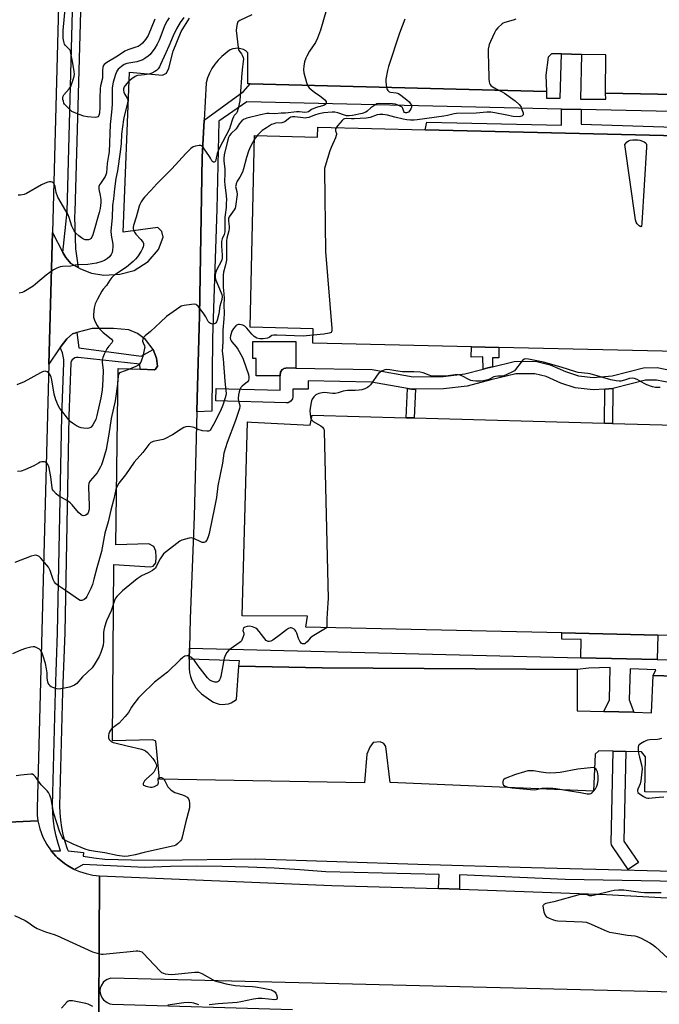
# Model space of a CAD drawing. Units: inches. Extents: x 1267764 to 1273764, y 521452 to 525453.
# Drawn here: x 1270013 to 1270320, y 524359 to 524832 of the extents above; entities that cross this region are included whole.
import ezdxf

# ---------------------------------------------------------------- set-up
doc = ezdxf.new("R2010")
doc.units = ezdxf.units.IN
doc.header["$MEASUREMENT"] = 0
for name, color, linetype in [('BLDG-Footprint', 5, 'Continuous'), ('CULTRL-Pad', 6, 'Continuous'), ('TRANS-Non Street Sidewalk', 7, 'Continuous'), ('TRANS-Parking Lot', 4, 'Continuous'), ('TRANS-Road', 130, 'Continuous'), ('TRANS-Street Sidewalk', 7, 'Continuous'), ('Undefined', 1, 'Continuous')]:
    doc.layers.add(name, color=color, linetype=linetype)

msp = doc.modelspace()

# ---------------------------------------------------------------- linework, layer by layer
at = {"layer": 'BLDG-Footprint'}
for points, elevation in [([(1270443.06, 524670.33), (1270243.22, 524674.86), (1270230.04, 524675.16), (1270153.87, 524676.89), (1270154.03, 524683.76), (1270123.74, 524684.47), (1270125.9, 524776.54), (1270156.19, 524775.83), (1270156.3, 524780.51), (1270207.89, 524779.3), (1270382.92, 524775.18)], 429.65), ([(1270406.87, 524534.71), (1270319.61, 524536.7), (1270273.43, 524537.76), (1270150.59, 524540.56), (1270151.29, 524545.83), (1270119.92, 524545.95), (1270122.45, 524639.09), (1270124.37, 524638.86), (1270152.62, 524637.53), (1270153.56, 524642.32), (1270198.78, 524641.08), (1270202.56, 524640.98), (1270293.96, 524638.47), (1270297.88, 524638.36), (1270369.48, 524636.4)], 427.63)]:
    msp.add_lwpolyline(points, dxfattribs=dict(at, elevation=elevation))
at = {"layer": 'CULTRL-Pad'}
msp.add_lwpolyline([(1270145.75, 524677.65), (1270145.72, 524664.87), (1270141.26, 524664.95), (1270140.94, 524664.92), (1270140.01, 524664.66), (1270139.58, 524664.44), (1270139.19, 524664.14), (1270138.87, 524663.78), (1270138.6, 524663.37), (1270138.41, 524662.92), (1270138.29, 524662.45), (1270138.24, 524661.97), (1270138.23, 524661.22), (1270126.64, 524661.25), (1270126.66, 524669.45), (1270125.11, 524669.46), (1270125.13, 524677.7)], close=True, dxfattribs=at)
at = {"layer": 'TRANS-Non Street Sidewalk'}
for points in [[(1270282.78, 524789.04), (1270282.73, 524782.07), (1270352.25, 524779.82), (1270361.91, 524779.83), (1270362.11, 524787.25), (1270372.37, 524787.02), (1270372.65, 524779.87), (1270382.95, 524779.68), (1270382.92, 524775.18), (1270207.89, 524779.3), (1270208.7, 524783.04), (1270273.27, 524781.49), (1270273.32, 524789.26)], [(1270240.13, 524665.58), (1270238.01, 524665.05), (1270235.64, 524664.45), (1270235.46, 524670.24), (1270229.88, 524670.21), (1270230.04, 524675.16), (1270243.22, 524674.86), (1270243.28, 524669.79), (1270240.13, 524669.75)], [(1270203.19, 524654.76), (1270202.56, 524640.98), (1270198.78, 524641.08), (1270199.42, 524655.08), (1270201.27, 524654.75)], [(1270294.08, 524654.83), (1270298, 524655.13), (1270297.88, 524638.36), (1270293.96, 524638.47)], [(1270319.34, 524525.01), (1270282.6, 524525.87), (1270282.82, 524534.59), (1270273.42, 524534.78), (1270273.43, 524537.76), (1270319.61, 524536.7)]]:
    msp.add_lwpolyline(points, close=True, dxfattribs=at)
at = {"layer": 'TRANS-Parking Lot'}
for points in [[(1270391.96, 524460.53, 0), (1270313.3, 524461.48, 0), (1270313.62, 524478.22, 0), (1270311.79, 524480.59, 0), (1270304.19, 524480.78, 0), (1270298.19, 524480.93, 0), (1270291.26, 524481.11, 0), (1270289.48, 524479.49, 0), (1270288.71, 524461.81, 0), (1270191.08, 524466.01, 0), (1270188.86, 524483.24, 0), (1270187.9, 524484.68, 0), (1270186.22, 524485.39, 0), (1270182.87, 524485.14, 0), (1270181.2, 524482.98, 0), (1270179.78, 524479.62, 0), (1270178.63, 524465.73, 0), (1270080.23, 524467.52, 0), (1270078.49, 524485.71, 0), (1270077.05, 524486.42, 0), (1270057.66, 524485.87, 0), (1270058.31, 524570.63, 0), (1270075.79, 524569.5, 0), (1270077.22, 524569.74, 0), (1270078.41, 524571.42, 0), (1270078.64, 524574.06, 0), (1270078.39, 524576.93, 0), (1270077.43, 524579.32, 0), (1270075.03, 524580.51, 0), (1270059.23, 524579.97, 0), (1270060.36, 524664.73, 0), (1270071.01, 524664.33, 0), (1270077.83, 524664.08, 0), (1270078.31, 524664.32, 0), (1270079.26, 524665.76, 0), (1270078.77, 524669.59, 0), (1270077.11, 524673.82, 0), (1270073.47, 524678.67, 0), (1270069.63, 524681.53, 0), (1270065.55, 524683.19, 0), (1270058.13, 524683.88, 0), (1270047.84, 524683.84, 0), (1270040.53, 524681.96, 0), (1270038.51, 524681.41, 0), (1270035.64, 524679.01, 0), (1270032.46, 524674.73, 0), (1270032.07, 524674.2, 0), (1270027.1, 524666.81, 0), (1270028.78, 524730.01, 0), (1270033.82, 524720.43, 0), (1270035.26, 524718.03, 0), (1270037.67, 524715.17, 0), (1270041.15, 524713.17, 0), (1270042.22, 524712.55, 0), (1270047.5, 524710.41, 0), (1270053.49, 524709.48, 0), (1270061.15, 524709.99, 0), (1270068.08, 524711.69, 0), (1270074.77, 524716.02, 0), (1270079.78, 524721.79, 0), (1270081.91, 524727.78, 0), (1270081.42, 524730.41, 0), (1270079.5, 524732.32, 0), (1270062.75, 524730.1, 0), (1270065.82, 524806.97, 0), (1270081.62, 524805.59, 0), (1270083.53, 524806.55, 0), (1270084.72, 524808.95, 0), (1270086.85, 524817.1, 0), (1270090.64, 524826.45, 0), (1270094.69, 524832.93, 0)], [(1270353.05, 524795.77, 0), (1270294.37, 524796.9, 0), (1270294.53, 524815.26, 0), (1270282.98, 524815.53, 0), (1270273.31, 524815.74, 0), (1270268.56, 524815.85, 0), (1270266.86, 524814.24, 0), (1270265.76, 524805.45, 0), (1270266.13, 524797.65, 0), (1270123.71, 524801.4, 0), (1270122.67, 524801.43, 0), (1270122.67, 524816.3, 0), (1270121.66, 524817.14, 0), (1270120.52, 524817.79, 0), (1270119.28, 524818.22, 0), (1270117.99, 524818.43, 0), (1270116.67, 524818.4, 0), (1270115.39, 524818.13, 0), (1270114.17, 524817.64, 0), (1270113.06, 524816.94, 0), (1270110.15, 524814.5, 0), (1270108.36, 524812.76, 0), (1270106.77, 524810.84, 0), (1270105.38, 524808.77, 0), (1270104.21, 524806.56, 0), (1270103.27, 524804.26, 0), (1270102.57, 524801.86, 0), (1270101.65, 524783.98, 0), (1270100.73, 524766.1, 0), (1270099.38, 524690.03, 0), (1270098.38, 524650.46, 0), (1270098.21, 524643.96, 0), (1270096.8, 524593.68, 0), (1270094.95, 524544.64, 0), (1270094.65, 524530.36, 0), (1270094.54, 524525.11, 0), (1270094.46, 524520.66, 0), (1270094.69, 524518.69, 0), (1270095.13, 524516.75, 0), (1270095.8, 524514.88, 0), (1270096.67, 524513.09, 0), (1270097.74, 524511.42, 0), (1270098.99, 524509.88, 0), (1270100.41, 524508.49, 0), (1270104.82, 524505.3, 0), (1270106.09, 524504.54, 0), (1270107.45, 524503.97, 0), (1270108.89, 524503.6, 0), (1270110.36, 524503.44, 0), (1270111.83, 524503.5, 0), (1270113.29, 524503.78, 0), (1270114.69, 524504.26, 0), (1270116, 524504.94, 0), (1270117.2, 524505.81, 0), (1270118.3, 524521.79, 0), (1270158.37, 524521.05, 0), (1270280.77, 524520.19, 0), (1270280.77, 524500.4, 0), (1270293.68, 524500.09, 0), (1270308.11, 524499.68, 0), (1270316.54, 524499.39, 0), (1270317.27, 524517.24, 0), (1270389.28, 524515.03, 0)]]:
    msp.add_polyline3d(points, dxfattribs=at)
at = {"layer": 'TRANS-Road'}
msp.add_lwpolyline([(1270033.14, 524879.15), (1270032.63, 524875.19), (1270028.78, 524730.01), (1270027.1, 524666.81), (1270021.44, 524453.52), (1270021.52, 524450.23), (1270021.85, 524447.5), (1269986.31, 524445.87), (1269986.93, 524449.02), (1269987.22, 524452.61), (1269990.35, 524577.67), (1269991.35, 524617.76), (1269992.8, 524675.57), (1269993.93, 524720.75), (1269997.77, 524874.39), (1269997.69, 524877.51), (1269997.29, 524880.6)], close=True, dxfattribs=at)
msp.add_lwpolyline([(1269986.31, 524445.87), (1270021.85, 524447.5), (1270022.71, 524443.75), (1270024.24, 524439.64), (1270026.04, 524436.24), (1270028.21, 524433.13), (1270030.45, 524430.63), (1270031.21, 524429.85), (1270032.86, 524428.41), (1270034.6, 524427.07), (1270035.96, 524426.13), (1270036.9, 524425.56), (1270038.82, 524424.5), (1270039.43, 524424.21), (1270041.83, 524423.17), (1270044.98, 524422.17), (1270048.2, 524421.51), (1270051.48, 524421.19), (1270050.96, 524323.49)], dxfattribs=at)
for points in [[(1270050.96, 524323.49, 0), (1270051.48, 524421.19, 0), (1270163.03, 524416.49, 0), (1270214.26, 524415, 0), (1270224.37, 524414.71, 0), (1270228.94, 524414.58, 0), (1270294.85, 524412.19, 0), (1270388.03, 524407.01, 0), (1270515.41, 524407.36, 0), (1270521.19, 524407.37, 0), (1270565.97, 524403.47, 0), (1270602.14, 524398.1, 0), (1270640.94, 524393.21, 0), (1270683.82, 524385.71, 0), (1270726.47, 524377.48, 0), (1270739.02, 524373.85, 0), (1270762.55, 524364.17, 0)], [(1270604.89, 524359.31, 0), (1270570.85, 524364.57, 0), (1270527.07, 524369.18, 0), (1270517.24, 524368.46, 0), (1270508.01, 524367.46, 0), (1270488.25, 524364.65, 0), (1270473.99, 524363.1, 0), (1270464.44, 524362.49, 0), (1270450.1, 524362.19, 0), (1270056.91, 524372.03, 0), (1270055.04, 524371.42, 0), (1270053.38, 524370.18, 0), (1270052.18, 524368.39, 0), (1270051.8, 524367.25, 0), (1270051.64, 524366.06, 0), (1270051.73, 524364.75, 0), (1270051.98, 524363.79, 0), (1270052.62, 524362.46, 0), (1270053.29, 524361.59, 0), (1270055.02, 524360.26, 0), (1270056.35, 524359.75, 0), (1270057.43, 524359.57, 0), (1270144.06, 524357.01, 0)]]:
    msp.add_polyline3d(points, dxfattribs=at)
at = {"layer": 'TRANS-Street Sidewalk'}
for points in [[(1270041.15, 524713.17), (1270037.67, 524715.17), (1270035.26, 524718.03), (1270033.82, 524720.43), (1270035.83, 524740.14), (1270038.5, 524836.18), (1270039.39, 524877.27), (1270037.43, 524889.74), (1270038.09, 524890.79), (1270038.73, 524891.63), (1270040.75, 524894.09), (1270043.86, 524896.97), (1270044.04, 524897.13), (1270043.33, 524881.23), (1270042.26, 524836.09), (1270039.59, 524739.9), (1270039.37, 524737.69), (1270039.93, 524722.09)], [(1270304.19, 524480.78), (1270303.25, 524437.73), (1270310.22, 524427.52), (1270305.27, 524424.13), (1270297.76, 524435.14), (1270297.34, 524436.02), (1270297.23, 524436.9), (1270298.19, 524480.93)]]:
    msp.add_lwpolyline(points, close=True, dxfattribs=at)
for points in [[(1270362.11, 524787.25), (1270282.78, 524789.04), (1270273.32, 524789.26), (1270122.24, 524792.66), (1270108.69, 524783.49), (1270107.78, 524741.16), (1270105.63, 524679.32), (1270105.34, 524644.19), (1270098.21, 524643.96), (1270098.38, 524650.46), (1270099.38, 524690.03), (1270100.73, 524766.1), (1270101.65, 524783.98), (1270120.55, 524797.67), (1270123.71, 524801.4), (1270266.13, 524797.65), (1270266.03, 524794.5), (1270272.75, 524794.5), (1270273.31, 524815.74), (1270282.98, 524815.53), (1270282.43, 524794.01), (1270294.57, 524794.01), (1270294.37, 524796.9), (1270353.05, 524795.77)], [(1270402.63, 524417.05), (1270275.11, 524419.37), (1270224.31, 524421.58), (1270224.37, 524414.71), (1270214.26, 524415), (1270214.52, 524421.84), (1270160.04, 524423.01), (1270147.64, 524424.01), (1270135.23, 524424.78), (1270122.81, 524425.31), (1270110.37, 524425.62), (1270097.94, 524425.69), (1270085.5, 524425.53), (1270073.07, 524425.14), (1270043.55, 524426.57), (1270039.43, 524424.21), (1270038.82, 524424.5), (1270036.9, 524425.56), (1270035.96, 524426.13), (1270034.6, 524427.07), (1270032.86, 524428.41), (1270031.21, 524429.85), (1270030.45, 524430.63), (1270028.21, 524433.13), (1270032.63, 524433.08), (1270031.48, 524436.59), (1270030.53, 524440.16), (1270029.79, 524443.78), (1270029.27, 524447.44), (1270028.96, 524451.13), (1270028.86, 524454.82), (1270030.23, 524509.56), (1270031.3, 524537.84), (1270033.25, 524641.97), (1270034.23, 524667.49), (1270034.23, 524669.1), (1270034.03, 524670.69), (1270033.62, 524672.25), (1270032.46, 524674.73), (1270035.64, 524679.01), (1270038.51, 524681.41), (1270040.53, 524681.96), (1270041.52, 524674.6), (1270071.49, 524670.69), (1270077.11, 524673.82), (1270078.77, 524669.59), (1270079.26, 524665.76), (1270078.31, 524664.32), (1270077.83, 524664.08), (1270071.01, 524664.33), (1270070.71, 524666.76), (1270041.17, 524669.92), (1270040.36, 524669.96), (1270039.56, 524669.78), (1270038.85, 524669.4), (1270038.25, 524668.84), (1270037.83, 524668.15), (1270037.61, 524667.36), (1270036.63, 524641.87), (1270034.68, 524537.74), (1270033.61, 524509.45), (1270032.24, 524454.81), (1270032.33, 524451.31), (1270032.63, 524447.82), (1270033.12, 524444.36), (1270033.82, 524440.93), (1270034.72, 524437.55), (1270035.84, 524434.14), (1270036.34, 524433.19), (1270043.68, 524432.39), (1270043.5, 524430.61), (1270048.74, 524429.76), (1270054.01, 524429.15), (1270066.82, 524428.81), (1270079.64, 524428.72), (1270126.52, 524429.32), (1270204.24, 524426.66), (1270258.84, 524425.05), (1270357.72, 524422.56)], [(1270325.75, 524657.78), (1270318.96, 524659.12), (1270313.67, 524659.05), (1270298.68, 524655.19), (1270298, 524655.13), (1270294.08, 524654.83), (1270288.52, 524654.4), (1270279.86, 524655.41), (1270273.07, 524657.63), (1270265.88, 524660.83), (1270260.43, 524662.18), (1270251.42, 524662.14), (1270239.45, 524659.24), (1270227.99, 524656.24), (1270216.65, 524654.91), (1270203.19, 524654.76), (1270201.27, 524654.75), (1270199.42, 524655.08), (1270181.98, 524658.21), (1270151.67, 524658.77), (1270151.59, 524654.79), (1270144.21, 524654.81), (1270144.2, 524651.17), (1270144.04, 524650.2), (1270143.25, 524648.98), (1270141.98, 524648.28), (1270141.12, 524648.18), (1270107.32, 524649.12), (1270107.49, 524655.12), (1270138.21, 524654.26), (1270138.23, 524661.22), (1270138.24, 524661.97), (1270138.29, 524662.45), (1270138.41, 524662.92), (1270138.6, 524663.37), (1270138.87, 524663.78), (1270139.19, 524664.14), (1270139.58, 524664.44), (1270140.01, 524664.66), (1270140.94, 524664.92), (1270141.26, 524664.95), (1270145.72, 524664.87), (1270182.33, 524664.21), (1270202.04, 524660.71), (1270216.41, 524660.91), (1270226.91, 524662.15), (1270235.64, 524664.45), (1270238.01, 524665.05), (1270240.13, 524665.58), (1270250.54, 524668.09), (1270260.78, 524668.18), (1270267.89, 524666.5), (1270275.18, 524663.25), (1270281.43, 524661.21), (1270288.57, 524660.42), (1270297.66, 524661.12), (1270312.75, 524664.99), (1270319.21, 524665.12), (1270327.73, 524663.46)], [(1270389.28, 524515.03), (1270317.27, 524517.24), (1270318.63, 524520.08), (1270306.37, 524520.46), (1270305.88, 524505.63), (1270308.11, 524499.68), (1270293.68, 524500.09), (1270296.31, 524505.59), (1270296.64, 524521.16), (1270286.38, 524520.76), (1270280.77, 524520.19), (1270158.37, 524521.05), (1270118.3, 524521.79), (1270118.57, 524524.41), (1270094.54, 524525.11), (1270094.65, 524530.36), (1270282.6, 524525.87), (1270319.34, 524525.01), (1270333.56, 524524.68)]]:
    msp.add_lwpolyline(points, dxfattribs=at)
at = {"layer": 'Undefined'}
msp.add_line((1270127.21, 524776.51, 432), (1270125.86, 524774.73, 432), dxfattribs=at)
for points, elevation in [([(1270078.05, 524832.34), (1270074.72, 524824.61), (1270073.5, 524822.68), (1270072, 524820.84), (1270070.98, 524819.98), (1270069.94, 524819.37), (1270068.86, 524818.94), (1270064.95, 524817.65), (1270063.62, 524817.05), (1270060.11, 524814.71), (1270054.91, 524811.68), (1270053.7, 524810.7), (1270053.23, 524810.05), (1270053.01, 524809.29), (1270052.89, 524807.92), (1270052.79, 524804.06), (1270051.96, 524800.35), (1270051.78, 524799.14), (1270051.5, 524794.25), (1270051.53, 524790.18), (1270051.37, 524787.26), (1270051.06, 524786.19), (1270050.6, 524785.57), (1270050.18, 524785.33), (1270049.39, 524785.23), (1270045.57, 524785.54), (1270043.82, 524785.81), (1270041.64, 524786.6), (1270039.22, 524787.62), (1270038.18, 524788.14), (1270037.48, 524788.65), (1270036.61, 524789.46), (1270035.37, 524790.74), (1270034.63, 524791.65), (1270034.34, 524792.16), (1270034.04, 524792.99), (1270033.83, 524793.85), (1270033.73, 524794.7), (1270033.88, 524795.43), (1270034.29, 524796.14), (1270036.76, 524798.95), (1270037.57, 524800.12), (1270038.12, 524801.45), (1270038.97, 524803.94), (1270039.27, 524805.06), (1270039.35, 524805.92), (1270039.21, 524807.38), (1270038.42, 524812.05), (1270037.46, 524816.97), (1270037.26, 524817.5), (1270036.9, 524818.09), (1270035.07, 524819.77), (1270034.61, 524820.41), (1270034.2, 524821.69), (1270033.96, 524823.33), (1270033.92, 524824.97), (1270033.99, 524827.02), (1270035.22, 524840.8)], 442), ([(1270124.52, 524834.47), (1270118.76, 524831.77), (1270117.92, 524831.1), (1270117.64, 524830.66), (1270117.45, 524830.14), (1270117.14, 524828.47), (1270117.08, 524827.02), (1270117.93, 524818.77), (1270118.13, 524817.93), (1270118.36, 524817.42), (1270119.56, 524815.81), (1270120, 524815.09), (1270120.38, 524814.07), (1270120.53, 524813.28), (1270120.47, 524812.12), (1270120.09, 524809.49), (1270119.77, 524806.56), (1270119.04, 524795.54), (1270118.81, 524793.18), (1270118.07, 524789.5), (1270117.6, 524787.88), (1270117.19, 524787.22), (1270116.15, 524786.16), (1270115.74, 524785.48), (1270115.31, 524784.38), (1270114.21, 524780.88), (1270113.79, 524779.84), (1270108.69, 524769.96), (1270107.93, 524767.86), (1270107.31, 524764.9), (1270107.09, 524764.23), (1270106.87, 524763.93), (1270106.52, 524763.79), (1270106.12, 524763.81), (1270105.62, 524764.13), (1270105.36, 524764.47), (1270104.79, 524765.67), (1270104.26, 524766.56), (1270101.43, 524770.66), (1270100.69, 524771.46), (1270100, 524771.71), (1270099.2, 524771.71), (1270097.52, 524771.47), (1270096.46, 524771.14), (1270095.32, 524770.3), (1270092.83, 524767.86), (1270086.09, 524760.5), (1270078.91, 524753.37), (1270075.99, 524750.08), (1270073.03, 524747.02), (1270072.36, 524746.11), (1270071.47, 524744.67), (1270070.78, 524743.44), (1270070.45, 524742.66), (1270069, 524737.28), (1270067.76, 524733.37), (1270067.61, 524732.54), (1270067.61, 524731.97), (1270067.76, 524731.14), (1270068.19, 524730.11), (1270068.89, 524729.23), (1270071.27, 524726.71), (1270071.97, 524725.82), (1270072.41, 524725.13), (1270072.58, 524724.64), (1270072.59, 524723.85), (1270072.42, 524723.04), (1270072.13, 524722.24), (1270071.4, 524720.99), (1270069.58, 524718.34), (1270068.72, 524717.25), (1270067.62, 524716.05), (1270064.38, 524713.41), (1270059.28, 524710.06), (1270058.19, 524709.22), (1270057.39, 524708.42), (1270056.33, 524707.03), (1270054.72, 524704.54), (1270053.16, 524702.72), (1270052.5, 524701.78), (1270050.42, 524698.02), (1270049.39, 524695.68), (1270048.8, 524693.78), (1270048.62, 524692.33), (1270048.5, 524690.27), (1270048.53, 524689.4), (1270048.64, 524688.84), (1270049.17, 524687.47), (1270050.24, 524685.33), (1270051.05, 524684.14), (1270053.04, 524682.15), (1270057.15, 524678.74), (1270057.59, 524678.14), (1270057.67, 524677.65), (1270057.36, 524677.04), (1270055.83, 524675.44), (1270054.89, 524674.15), (1270053.59, 524671.64), (1270053.04, 524670.05), (1270052.73, 524668.69), (1270052.61, 524667.59), (1270053.12, 524663.84), (1270053.05, 524659.18), (1270052.69, 524654.37), (1270052.09, 524650.55), (1270050.16, 524642.18), (1270049.6, 524640.22), (1270049.06, 524639.04), (1270048.23, 524637.64), (1270047.36, 524636.59), (1270046.75, 524636.14), (1270046.26, 524636), (1270045.45, 524635.94), (1270043.74, 524636.01), (1270042.62, 524636.14), (1270041.57, 524636.47), (1270040.34, 524637.16), (1270038.44, 524638.39), (1270037.37, 524639.32), (1270036.02, 524640.84), (1270033.27, 524644.37), (1270032.43, 524645.56), (1270031.45, 524647.26), (1270030.84, 524648.5), (1270030.45, 524649.59), (1270029.69, 524652.37), (1270028.48, 524659.21), (1270028.12, 524660.61), (1270027.79, 524661.39), (1270027.35, 524662.07), (1270026.83, 524662.67), (1270026.23, 524663.14), (1270025.78, 524663.32), (1270025.3, 524663.37), (1270024.56, 524663.31), (1270024.04, 524663.16), (1270023, 524662.66), (1270015.24, 524658.31), (1270011.77, 524656.89)], 436), ([(1270160.46, 524837.05), (1270157.57, 524827.15), (1270156.13, 524823.36), (1270155.16, 524821.25), (1270152.31, 524817.06), (1270151, 524814.71), (1270150.53, 524813.62), (1270149.94, 524811.96), (1270149.64, 524810.84), (1270149.52, 524810.01), (1270149.4, 524808.07), (1270149.53, 524806.68), (1270150.83, 524801.94), (1270151.12, 524801.12), (1270151.5, 524800.34), (1270152.18, 524799.38), (1270153.01, 524798.6), (1270154.86, 524797.21), (1270157.08, 524795.7), (1270159.61, 524793.66), (1270160.27, 524792.86), (1270160.34, 524792.45), (1270160.24, 524792.03), (1270159.85, 524791.46), (1270159.2, 524791.04), (1270156.12, 524790.23), (1270155.14, 524789.88), (1270153.29, 524788.99), (1270151.73, 524787.94), (1270151.09, 524787.71), (1270150, 524787.68), (1270147.43, 524787.94), (1270146.06, 524787.97), (1270140.7, 524787.25), (1270138.61, 524787.24), (1270135.55, 524786.96), (1270132.89, 524787.11), (1270131.77, 524787.06), (1270128.77, 524786.55), (1270122.24, 524784.88), (1270120.64, 524784.19), (1270119.72, 524783.54), (1270118.67, 524782.27), (1270116.98, 524779.77), (1270114.59, 524777.49), (1270113.83, 524776.5), (1270113.39, 524775.58), (1270113.05, 524774.45), (1270111.36, 524767.21), (1270111.09, 524765.53), (1270111.12, 524764.42), (1270111.62, 524760.4), (1270111.63, 524758.33), (1270111.49, 524754.52), (1270111.54, 524752.92), (1270112.28, 524747.63), (1270112.42, 524745.91), (1270112.28, 524743.99), (1270112.31, 524741.94), (1270111.77, 524738.55), (1270111.66, 524737.37), (1270111.63, 524731.72), (1270111.55, 524730.33), (1270111.27, 524729.01), (1270110.28, 524726.97), (1270110.05, 524725.62), (1270110.01, 524723.67), (1270110.36, 524719.11), (1270110.35, 524717.7), (1270110.19, 524716.92), (1270109.86, 524716.13), (1270107.69, 524712.21), (1270107.12, 524710.64), (1270106.9, 524709.57), (1270106.98, 524708.44), (1270107.34, 524707.03), (1270109.87, 524700.99), (1270110.15, 524700.16), (1270110.29, 524699.23), (1270110.13, 524697.89), (1270109.24, 524694.55), (1270108.8, 524690.95), (1270107.9, 524687.83), (1270107.55, 524687.04), (1270107.28, 524686.63), (1270106.94, 524686.3), (1270106.52, 524686.11), (1270106.01, 524686.06), (1270105.2, 524686.16), (1270104.69, 524686.34), (1270104.27, 524686.59), (1270103.64, 524687.33), (1270102.49, 524689.53), (1270101.48, 524691.01), (1270098.79, 524694.57), (1270098.2, 524695.17), (1270097.76, 524695.45), (1270096.99, 524695.59), (1270095.56, 524695.48), (1270092.06, 524695), (1270091.22, 524694.8), (1270090.69, 524694.59), (1270089.95, 524694.13), (1270083.63, 524689.64), (1270080.67, 524686.98), (1270075.95, 524682.52), (1270073.27, 524680.39), (1270072.51, 524679.64), (1270072.19, 524678.95), (1270072.13, 524677.9), (1270072.34, 524677.1), (1270072.99, 524675.55), (1270073.1, 524674.98), (1270073.08, 524674.45), (1270072.16, 524670.51), (1270071.76, 524669.13), (1270071.26, 524667.8), (1270070.63, 524666.89), (1270069.78, 524666.16), (1270068.78, 524665.59), (1270065.01, 524664), (1270061.46, 524662.81), (1270061.04, 524662.55), (1270060.74, 524662.19), (1270060.54, 524661.75), (1270060.38, 524660.95), (1270060, 524657.14), (1270058.86, 524649.12), (1270057.02, 524640.74), (1270055.88, 524633.11), (1270054.62, 524625.81), (1270053, 524620.4), (1270052.34, 524618.48), (1270051.89, 524617.42), (1270050.23, 524614.59), (1270046.97, 524610.7), (1270046.64, 524610.21), (1270046.3, 524609.43), (1270046.11, 524608.59), (1270046.08, 524607.72), (1270046.47, 524598.91), (1270046.44, 524597.26), (1270046.3, 524596.46), (1270045.9, 524595.43), (1270045.47, 524594.75), (1270044.88, 524594.27), (1270044.37, 524594.1), (1270043.56, 524594.04), (1270043.05, 524594.14), (1270042.57, 524594.4), (1270041.31, 524595.62), (1270038.23, 524599.19), (1270037.24, 524600.24), (1270036.05, 524601.09), (1270031.65, 524603.61), (1270030.54, 524604.57), (1270029.36, 524605.89), (1270028.89, 524606.6), (1270028.63, 524607.42), (1270028.09, 524612.64), (1270027.18, 524616.95), (1270026.86, 524617.94), (1270026.51, 524618.65), (1270026.06, 524619.29), (1270025.51, 524619.75), (1270025.05, 524619.89), (1270024.55, 524619.93), (1270023.75, 524619.86), (1270022.97, 524619.68), (1270022.16, 524619.32), (1270019.86, 524617.97), (1270018.81, 524617.43), (1270015.49, 524616.07), (1270013.81, 524615.48), (1270012.05, 524615.22)], 434), ([(1270084.86, 524833.01), (1270083.89, 524831.56), (1270082.85, 524829.48), (1270079.99, 524822.39), (1270079.07, 524820.37), (1270077.93, 524818.49), (1270075.67, 524815.5), (1270074.82, 524814.73), (1270073.16, 524813.53), (1270072.18, 524812.94), (1270071.2, 524812.51), (1270069.31, 524811.93), (1270064.6, 524811.07), (1270063.28, 524810.61), (1270061.91, 524809.65), (1270060.45, 524808.36), (1270059.79, 524807.45), (1270059.05, 524805.9), (1270057.94, 524802.17), (1270057.5, 524799.42), (1270057.44, 524797.75), (1270057.47, 524791.47), (1270057.21, 524787.73), (1270056.47, 524781.78), (1270056.02, 524768.77), (1270055.8, 524767), (1270055.1, 524763.19), (1270054.73, 524758.58), (1270054.48, 524757.66), (1270054.14, 524756.94), (1270051.84, 524753.53), (1270051.44, 524752.81), (1270051.13, 524752.08), (1270051.05, 524751.56), (1270051.12, 524750.76), (1270051.78, 524747.72), (1270052.05, 524745.76), (1270052.02, 524744.36), (1270051.7, 524741.59), (1270051.24, 524739.65), (1270048.59, 524729.93), (1270048.18, 524728.85), (1270047.68, 524727.82), (1270047.23, 524727.14), (1270046.86, 524726.79), (1270046.13, 524726.51), (1270045.3, 524726.42), (1270044.46, 524726.47), (1270043.66, 524726.75), (1270042.68, 524727.38), (1270041.41, 524728.45), (1270040.11, 524729.72), (1270039.28, 524730.76), (1270038.55, 524732.03), (1270038.07, 524733.11), (1270036.88, 524737.13), (1270036.37, 524738.52), (1270031.41, 524747.01), (1270030.63, 524749.24), (1270030.06, 524752.04), (1270029.84, 524752.8), (1270029.47, 524753.46), (1270029.11, 524753.83), (1270028.67, 524754.11), (1270027.95, 524754.36), (1270027.43, 524754.34), (1270026.64, 524754.14), (1270025.31, 524753.65), (1270023.51, 524752.8), (1270016.35, 524748.64), (1270015.25, 524748.26), (1270013.5, 524747.98), (1270012.34, 524747.94)], 440), ([(1270091.89, 524833.16), (1270090.23, 524830.85), (1270088.36, 524827.8), (1270086.74, 524824.37), (1270084.72, 524819.45), (1270083.2, 524816.2), (1270080.74, 524810.58), (1270080.2, 524809.55), (1270079.53, 524808.64), (1270078.75, 524807.82), (1270078.05, 524807.32), (1270076.47, 524806.54), (1270075.1, 524806), (1270073.08, 524805.64), (1270069.8, 524805.41), (1270069.24, 524805.28), (1270068.49, 524804.93), (1270066.86, 524803.78), (1270065.56, 524802.57), (1270063.72, 524800.63), (1270063.22, 524799.92), (1270063.02, 524799.43), (1270062.9, 524798.91), (1270062.88, 524798.39), (1270063.1, 524797.34), (1270063.45, 524796.59), (1270064.77, 524794.45), (1270065.04, 524793.71), (1270065.07, 524793.17), (1270064.89, 524792.06), (1270063.31, 524785.89), (1270063, 524784.21), (1270062.04, 524777.19), (1270061.79, 524772.66), (1270061.4, 524768.67), (1270060, 524759.68), (1270059.27, 524755.93), (1270058.59, 524750.94), (1270058.14, 524746.15), (1270057.63, 524742.98), (1270057.5, 524737.11), (1270056.91, 524730.81), (1270057.08, 524728.69), (1270057.84, 524724.32), (1270057.87, 524723.17), (1270057.67, 524721.5), (1270057.42, 524720.41), (1270056.99, 524719.43), (1270056.22, 524718.34), (1270055.19, 524717.44), (1270053.78, 524716.6), (1270052.08, 524715.91), (1270050, 524715.23), (1270045.87, 524714.64), (1270040.73, 524714.48), (1270039.69, 524714.35), (1270037.56, 524713.9), (1270033.64, 524713.68), (1270032.51, 524713.44), (1270030.84, 524712.86), (1270029.31, 524712.01), (1270025.71, 524709.45), (1270020.74, 524705.15), (1270019.59, 524704.29), (1270015.08, 524701.51), (1270014.28, 524701.19), (1270012.89, 524700.91)], 438), ([(1270198.12, 524832.46), (1270195.45, 524825.63), (1270190.29, 524809.66), (1270189.79, 524807.72), (1270188.96, 524803.62), (1270188.9, 524802.14), (1270189.28, 524799.77), (1270189.6, 524798.64), (1270189.86, 524798.17), (1270190.2, 524797.78), (1270190.61, 524797.5), (1270191.12, 524797.33), (1270193.98, 524797.06), (1270194.52, 524796.92), (1270195.03, 524796.69), (1270196.22, 524795.89), (1270199, 524793.75), (1270200.08, 524792.74), (1270200.82, 524791.84), (1270201.19, 524791.12), (1270201.25, 524790.64), (1270201.19, 524790.15), (1270200.89, 524789.37), (1270200.47, 524788.61), (1270199.78, 524787.77), (1270199.34, 524787.53), (1270198.87, 524787.46), (1270198.4, 524787.5), (1270197.97, 524787.67), (1270197.55, 524788.11), (1270197.17, 524789.52), (1270196.72, 524790.11), (1270195.76, 524790.68), (1270193.54, 524791.57), (1270192.13, 524791.81), (1270185.82, 524791.92), (1270184.55, 524791.69), (1270183.58, 524791.18), (1270181.72, 524789.79), (1270179.99, 524788.22), (1270179.26, 524787.76), (1270177.49, 524787.18), (1270172.89, 524786.1), (1270171.29, 524785.95), (1270170.03, 524786.03), (1270169.02, 524786.31), (1270165.85, 524787.48), (1270164.47, 524787.69), (1270163.08, 524787.76), (1270159.1, 524787.38), (1270156.77, 524786.99), (1270154.61, 524786.39), (1270151.88, 524785.24), (1270150.86, 524784.97), (1270150.12, 524784.92), (1270149.27, 524784.99), (1270145.28, 524785.6), (1270144.1, 524785.56), (1270143.33, 524785.32), (1270142.85, 524785.06), (1270140.63, 524783.33), (1270139.92, 524782.93), (1270138.95, 524782.72), (1270135.89, 524782.44), (1270135.1, 524782.24), (1270134.06, 524781.78), (1270131.54, 524780.29), (1270129.58, 524778.97), (1270128.7, 524778.19), (1270127.21, 524776.51)], 432), ([(1270251.42, 524832.35), (1270250.14, 524831.9), (1270246.17, 524830.86), (1270245.37, 524830.53), (1270244.88, 524830.22), (1270242.68, 524828.26), (1270241.74, 524827.14), (1270241.08, 524825.86), (1270239.15, 524821.64), (1270238.6, 524820.31), (1270238.36, 524819.48), (1270238.17, 524818.05), (1270238.03, 524815.44), (1270238.31, 524811.34), (1270238.36, 524803.72), (1270238.51, 524802.28), (1270238.68, 524801.75), (1270239.07, 524801.02), (1270239.42, 524800.61), (1270240.04, 524800.09), (1270241.9, 524798.92), (1270244.87, 524797.54), (1270245.88, 524796.95), (1270251.02, 524793.16), (1270253.03, 524791.38), (1270253.59, 524790.71), (1270253.88, 524790.19), (1270254.33, 524789.09), (1270254.85, 524787.39), (1270254.92, 524786.87), (1270254.85, 524786.41), (1270254.62, 524786.09), (1270254.26, 524785.85), (1270253.61, 524785.61), (1270253.05, 524785.55), (1270250.13, 524785.76), (1270247.06, 524786.26), (1270241.37, 524787.52), (1270239.39, 524787.71), (1270237.41, 524787.75), (1270232.25, 524787.23), (1270222.9, 524787.08), (1270221.83, 524786.9), (1270218.54, 524786.11), (1270216.77, 524785.82), (1270203.92, 524784.11), (1270202.47, 524783.99), (1270200.76, 524783.96), (1270199.04, 524784.05), (1270197.3, 524784.34), (1270193.28, 524785.29), (1270189.79, 524786.33), (1270187.45, 524786.64), (1270186.07, 524786.65), (1270184.83, 524786.42), (1270181.45, 524785.2), (1270179.54, 524784.83), (1270173.76, 524784.52), (1270172.4, 524784.53), (1270170.15, 524784.67), (1270169.09, 524784.57), (1270168.62, 524784.34), (1270168, 524783.79), (1270165.69, 524781.24), (1270165.05, 524780.3)], 430), ([(1270165.05, 524780.3), (1270164.83, 524779.69), (1270164.77, 524779.24), (1270164.82, 524778.81), (1270165.23, 524777.58), (1270165.26, 524777.11), (1270165.16, 524776.57), (1270164.76, 524775.48), (1270162.7, 524770.84), (1270162.05, 524769.18), (1270159.76, 524761.89), (1270159.5, 524760.75), (1270159.43, 524759.87), (1270160.03, 524720.8), (1270162.96, 524683.85), (1270162.97, 524682.73), (1270162.87, 524682.25), (1270162.6, 524681.92), (1270161.69, 524681.6), (1270159.15, 524681.26), (1270153.96, 524680.78)], 430), ([(1270125.86, 524774.73), (1270123.91, 524771.22), (1270123, 524769.06), (1270121.97, 524766.01), (1270120.57, 524760.55), (1270120.04, 524758.89), (1270118.82, 524756.61), (1270117.51, 524754.62), (1270117, 524753.38), (1270116.81, 524752.61), (1270116.78, 524752.1), (1270117.37, 524749.63), (1270117.47, 524748.22), (1270116.76, 524742.45), (1270116.51, 524741.64), (1270116.1, 524740.88), (1270113.74, 524737.53), (1270113.38, 524736.77), (1270113.29, 524736.29), (1270113.3, 524735.45), (1270113.62, 524732.88), (1270113.65, 524732.02), (1270113.46, 524730.73), (1270112.64, 524727.25), (1270112.47, 524726.03), (1270112.36, 524722.84), (1270112.39, 524718.13), (1270112.33, 524716.69), (1270111.75, 524713.8), (1270110.94, 524710.87), (1270110.8, 524709.52), (1270110.8, 524703.69), (1270111.13, 524700.56), (1270111.28, 524698.28), (1270111.17, 524695.25), (1270111.29, 524691.09), (1270111.19, 524688.56), (1270110.7, 524683.05), (1270110.6, 524677.3), (1270110.32, 524673.01), (1270110.84, 524669.35), (1270111.62, 524658.68), (1270112.13, 524654), (1270112.18, 524652.86), (1270112.08, 524651.77), (1270111.83, 524650.63), (1270110.69, 524647.08), (1270109.58, 524644.4), (1270106.24, 524637.74), (1270104.94, 524635.55), (1270104.6, 524635.15), (1270104.21, 524634.85), (1270103.73, 524634.69), (1270102.91, 524634.63), (1270100.88, 524634.81), (1270098.83, 524635.34), (1270096.86, 524636.31), (1270096.08, 524636.61), (1270094.34, 524636.82), (1270092.9, 524636.72), (1270091.87, 524636.31), (1270090.63, 524635.61), (1270086.43, 524632.78), (1270082.84, 524630.94), (1270082.05, 524630.63), (1270081.22, 524630.4), (1270077.26, 524629.67), (1270076.47, 524629.41), (1270076, 524629.14), (1270075.07, 524628.17), (1270072.26, 524624.34), (1270068.06, 524619.8), (1270063.92, 524613.65), (1270060.74, 524609.72), (1270059.75, 524607.96), (1270059.3, 524606.6), (1270058.27, 524602.19), (1270056.77, 524596.61), (1270055.58, 524591.05), (1270053.93, 524585.61), (1270052.31, 524576.82), (1270050.06, 524569.04), (1270048.74, 524563.59), (1270048.03, 524561.06), (1270047.31, 524559.15), (1270045.38, 524555.2), (1270044.7, 524554.3), (1270044.09, 524553.8), (1270043.43, 524553.42), (1270042.97, 524553.27), (1270042.51, 524553.26), (1270042.05, 524553.38), (1270041.37, 524553.72), (1270036.07, 524557.5), (1270031.22, 524560.73), (1270030.34, 524561.45), (1270029.81, 524562.12), (1270029.14, 524563.42), (1270028.6, 524564.78), (1270027.7, 524567.67), (1270027.39, 524568.41), (1270026.86, 524569.33), (1270026, 524570.47), (1270023.26, 524573.63), (1270022.4, 524574.43), (1270021.73, 524574.83), (1270020.76, 524575.09), (1270019.95, 524574.99), (1270018.57, 524574.53), (1270010.74, 524571.49)], 432), ([(1270153.96, 524680.78), (1270150.89, 524680.33), (1270149.47, 524680.21), (1270136.62, 524680.74), (1270135.18, 524680.73), (1270134.21, 524680.49), (1270132.83, 524679.56), (1270132.05, 524679.29), (1270130.06, 524679), (1270128.35, 524679.01), (1270126.98, 524679.32), (1270125.73, 524680.09), (1270124.65, 524681.11), (1270122.19, 524684.09), (1270121.19, 524684.96), (1270120.27, 524685.47), (1270119.49, 524685.69), (1270118.69, 524685.8), (1270118.17, 524685.81), (1270117.68, 524685.71), (1270117.23, 524685.48), (1270116.82, 524685.14), (1270115.72, 524683.88), (1270115.04, 524682.62), (1270114.25, 524680.46), (1270114.12, 524679.45), (1270114.27, 524678.7), (1270114.6, 524677.99), (1270114.93, 524677.5), (1270117, 524675.08), (1270117.86, 524673.92), (1270119.93, 524670.34), (1270120.37, 524669.26), (1270122.96, 524661.81), (1270123.21, 524660.7), (1270123.2, 524659.91), (1270122.95, 524658.91), (1270122.5, 524658.26), (1270119.99, 524656.27), (1270119.27, 524655.51), (1270118.77, 524654.59), (1270118.41, 524653.46), (1270118.1, 524652.02), (1270117.99, 524650.33), (1270118.14, 524649.24), (1270118.73, 524646.91), (1270118.79, 524646.42), (1270118.68, 524645.57), (1270116.69, 524639.66), (1270112.72, 524629.22), (1270111.18, 524624.12), (1270110.46, 524619.25), (1270108.27, 524608.43), (1270107.58, 524602.77), (1270106.7, 524598), (1270104.05, 524585.46), (1270103.72, 524584.33), (1270103.08, 524582.67), (1270102.7, 524581.92), (1270102.39, 524581.52), (1270102, 524581.28), (1270101.54, 524581.19), (1270100.79, 524581.23), (1270100, 524581.42), (1270096.65, 524583.04), (1270095.61, 524583.36), (1270094.47, 524583.26), (1270092.73, 524582.82), (1270091.02, 524582.28), (1270089.97, 524581.75), (1270083.53, 524576.84), (1270082.19, 524575.66), (1270081.51, 524574.78), (1270080.59, 524573.37), (1270079.88, 524572.14), (1270078.55, 524569.49), (1270078.09, 524568.76), (1270077.72, 524568.35), (1270076.84, 524567.69), (1270075.14, 524566.69), (1270072.64, 524565.65), (1270071.9, 524565.27), (1270069.54, 524563.7), (1270062.45, 524557.88), (1270059.88, 524555.4), (1270059.14, 524554.49), (1270058.59, 524553.39), (1270056.94, 524548.33), (1270054.82, 524543.55), (1270053.83, 524540.44), (1270053.44, 524539.01), (1270053.26, 524537.95), (1270053.27, 524533.43), (1270053.11, 524531.87), (1270052.84, 524530.79), (1270052.04, 524528.3), (1270051.3, 524526.41), (1270048.87, 524522.36), (1270047.83, 524520.95), (1270043.19, 524516.71), (1270040.45, 524513.52), (1270039.33, 524512.66), (1270038.35, 524512.12), (1270036.95, 524511.7), (1270034.64, 524511.2), (1270032.9, 524510.88), (1270032.03, 524510.81), (1270030.9, 524510.96), (1270028.95, 524511.48), (1270028.19, 524511.82), (1270027.61, 524512.31), (1270027.17, 524512.94), (1270026.82, 524513.64), (1270026.39, 524515.05), (1270026.19, 524516.21), (1270026.19, 524518.56), (1270025.94, 524520.53), (1270025.4, 524523.04), (1270024.41, 524526.64), (1270023.67, 524528.47), (1270023.12, 524529.41), (1270022.55, 524529.97), (1270021.36, 524530.66), (1270020.34, 524531.04), (1270019.53, 524531.1), (1270018.4, 524530.93), (1270015.87, 524530.32), (1270013.59, 524529.53), (1270009.62, 524527.72)], 430), ([(1270320.72, 524655.54), (1270318.48, 524655.54), (1270317.04, 524655.84), (1270314.33, 524656.83), (1270313.02, 524657.48), (1270309.7, 524659.38), (1270308.38, 524659.93), (1270307.29, 524660.01), (1270305.92, 524659.85), (1270303.6, 524659.03), (1270301.89, 524658.61), (1270301.04, 524658.55), (1270299.63, 524658.73), (1270297.08, 524659.31), (1270287.05, 524662.08), (1270285.93, 524662.29), (1270281.31, 524662.84), (1270280.22, 524663.06), (1270273.1, 524665.38), (1270264.69, 524667.7), (1270257.54, 524669.21), (1270256.12, 524669.35), (1270255.36, 524669.16), (1270254.59, 524668.6), (1270253.87, 524667.76), (1270251.29, 524664.24), (1270250.69, 524663.64), (1270249.72, 524663.03), (1270247.03, 524661.78), (1270245.67, 524661.25), (1270244.85, 524661.07), (1270242.68, 524661.04), (1270241.58, 524660.91), (1270240.78, 524660.66), (1270238.75, 524659.65), (1270237.93, 524659.32), (1270235.91, 524658.76), (1270234.43, 524658.55), (1270232.1, 524658.61), (1270230.66, 524658.75), (1270229.82, 524658.93), (1270228.78, 524659.39), (1270225.75, 524661.08), (1270224.72, 524661.47), (1270223.66, 524661.71), (1270222.22, 524661.65), (1270217.7, 524661.05), (1270211.67, 524661.09), (1270210.54, 524661.25), (1270209.71, 524661.45), (1270206.88, 524662.62), (1270205.47, 524662.93), (1270202.36, 524663.07), (1270196.9, 524663.05), (1270194.63, 524663.34), (1270190.85, 524664.08), (1270189.46, 524664.17), (1270188.38, 524664.06), (1270187.61, 524663.76), (1270186.86, 524663.34), (1270185.48, 524662.32), (1270184.73, 524661.42), (1270182.4, 524657.97), (1270181.51, 524656.78), (1270180.75, 524656.02), (1270180.11, 524655.53), (1270178.85, 524654.91), (1270177.47, 524654.49), (1270176.1, 524654.27), (1270174.16, 524654.14), (1270170.56, 524654.08), (1270169.41, 524653.99), (1270168.37, 524653.78), (1270165.99, 524653.03), (1270164.62, 524652.77), (1270163.26, 524652.77), (1270159.54, 524653.11), (1270158.39, 524653.07), (1270156.82, 524652.72), (1270155.38, 524652.05), (1270154.94, 524651.71), (1270154.36, 524651.11), (1270153.56, 524649.97), (1270153.25, 524649.2), (1270152.87, 524647.54), (1270152.55, 524645.57), (1270152.51, 524644.43), (1270152.79, 524641.56), (1270152.96, 524640.74), (1270153.16, 524640.26)], 428), ([(1270153.16, 524640.26), (1270153.47, 524639.82), (1270154.1, 524639.28), (1270157.65, 524637.21), (1270158.55, 524636.53), (1270158.88, 524636.12), (1270159.11, 524635.66), (1270159.33, 524634.64), (1270161.19, 524554.23), (1270161.14, 524552.14), (1270160.54, 524544.44), (1270160.67, 524541.49), (1270160.54, 524540.75), (1270160.31, 524540.34)], 428), ([(1270160.31, 524540.34), (1270159.9, 524539.94), (1270159.19, 524539.44), (1270153.52, 524536.05), (1270152.62, 524535.3), (1270151.15, 524533.53), (1270150.59, 524532.98), (1270149.99, 524532.59), (1270149.32, 524532.47), (1270148.86, 524532.55), (1270148.44, 524532.74), (1270148.06, 524533.09), (1270147.58, 524533.77), (1270146.96, 524535.07), (1270146.24, 524537.64), (1270145.78, 524538.67), (1270145.44, 524539.09), (1270144.85, 524539.62), (1270143.93, 524540.05), (1270143.44, 524540.14), (1270142.96, 524540.13), (1270142.19, 524539.84), (1270141.19, 524539.2), (1270138.28, 524537.07), (1270134.68, 524534.26), (1270133.72, 524533.81), (1270132.97, 524533.65), (1270132.49, 524533.64), (1270132.04, 524533.73), (1270131.41, 524534.19), (1270128.15, 524538.41), (1270127.15, 524539.48), (1270126.46, 524539.99), (1270124.89, 524540.64), (1270123.51, 524540.94), (1270122.33, 524540.87), (1270121.22, 524540.58), (1270120.63, 524540.17), (1270120.35, 524539.63), (1270120.32, 524538.98), (1270120.69, 524537.56), (1270120.69, 524536.8), (1270120.3, 524535.48), (1270119.55, 524533.98), (1270119.2, 524533.55), (1270118.54, 524532.99), (1270114.65, 524530.34), (1270113.49, 524529.47), (1270112.58, 524528.43), (1270111.86, 524527.26), (1270111.56, 524526.45), (1270111.36, 524525.59), (1270109.73, 524516.75), (1270109.44, 524515.93), (1270109.07, 524515.17), (1270108.77, 524514.73), (1270108.4, 524514.38), (1270107.75, 524514.13), (1270106.76, 524514.1), (1270105.39, 524514.52), (1270104.37, 524515.09), (1270103.33, 524516.13), (1270099.85, 524520.53), (1270098.77, 524521.93), (1270097.05, 524524.45), (1270096.44, 524525.17), (1270095.33, 524526.06), (1270094.12, 524526.72), (1270093.35, 524526.81), (1270092.34, 524526.57), (1270091.41, 524525.95), (1270090.1, 524524.79), (1270084.14, 524518.89), (1270077.82, 524514.03), (1270071.5, 524507.99), (1270070.12, 524506.51), (1270067.39, 524503.11), (1270066.77, 524502.16), (1270065.26, 524499.52), (1270063.77, 524497.7), (1270060.78, 524494.44), (1270057.4, 524491.79), (1270056.61, 524490.99), (1270056.22, 524490.32), (1270055.85, 524489.34), (1270055.69, 524488.6), (1270055.67, 524487.88), (1270055.78, 524487.37), (1270056.12, 524486.66), (1270056.6, 524486.03), (1270056.99, 524485.7), (1270057.89, 524485.19), (1270058.71, 524484.91), (1270064.66, 524483.61), (1270071.59, 524481.91), (1270072.85, 524481.49), (1270073.56, 524481.1), (1270074.42, 524480.32), (1270076.97, 524477.42), (1270077.95, 524476.02), (1270078.57, 524474.81), (1270078.71, 524474.13), (1270078.56, 524473.15), (1270078.04, 524471.83), (1270077.47, 524470.85), (1270076.91, 524470.21), (1270073.8, 524467.61), (1270073.03, 524466.78), (1270072.65, 524466.1), (1270072.44, 524465.42), (1270072.44, 524465.01), (1270072.61, 524464.68), (1270072.98, 524464.45), (1270073.72, 524464.19), (1270075.95, 524463.72), (1270076.78, 524463.71), (1270077.81, 524464.01), (1270078.99, 524464.64), (1270079.37, 524464.95), (1270079.63, 524465.31), (1270079.7, 524465.77), (1270079.55, 524467.32), (1270079.62, 524467.77), (1270079.81, 524468.12), (1270080.32, 524468.39), (1270081.21, 524468.34), (1270081.84, 524468.04), (1270082.35, 524467.51), (1270082.82, 524466.77), (1270084.3, 524463.86), (1270084.81, 524463.17), (1270085.65, 524462.4), (1270086.82, 524461.58), (1270087.6, 524461.2), (1270091.26, 524460), (1270092.35, 524459.56), (1270093.46, 524458.82), (1270094.14, 524458.06), (1270094.42, 524457.33), (1270094.64, 524455.96), (1270094.71, 524454.56), (1270094.62, 524453.71), (1270092.79, 524446.64), (1270091.19, 524439.69), (1270090.82, 524438.59), (1270090.35, 524437.87), (1270089.08, 524436.64), (1270088.13, 524435.93), (1270087.34, 524435.57), (1270086.48, 524435.32), (1270072.92, 524432.36), (1270068.56, 524431.16), (1270065.15, 524430.6), (1270063.43, 524430.47), (1270059.93, 524430.86), (1270053.89, 524432.22), (1270049.46, 524432.77), (1270046.54, 524433.3), (1270044.52, 524433.98), (1270038.78, 524436.32), (1270034.78, 524438.26), (1270033.89, 524438.96), (1270033.4, 524439.63), (1270032.93, 524440.68), (1270032.26, 524442.6), (1270029.53, 524450.98), (1270029.13, 524452.68), (1270028.16, 524458.05), (1270027.93, 524458.85), (1270027.49, 524459.91), (1270026.83, 524461.19), (1270026.34, 524461.9), (1270023.44, 524464.87), (1270020.65, 524468.66), (1270019.91, 524469.49), (1270019.23, 524469.86), (1270018.41, 524469.94), (1270013.66, 524469.51), (1270011.31, 524469.15)], 428), ([(1270321.3, 524487.08), (1270320.29, 524486.69), (1270319.48, 524486.53), (1270315.76, 524486.42), (1270314.65, 524486.26), (1270313.85, 524485.96), (1270312.81, 524485.44), (1270311.3, 524484.57), (1270310.65, 524484.08), (1270310.33, 524483.68), (1270310.14, 524482.94), (1270310.13, 524481.82), (1270310.28, 524480.08), (1270310.7, 524478.12), (1270311.88, 524473.82), (1270312.05, 524472.52), (1270311.44, 524466.67), (1270311.04, 524465.33), (1270309.9, 524462.78), (1270309.76, 524462.28), (1270309.75, 524461.8), (1270310.03, 524461.15), (1270310.63, 524460.58), (1270312.63, 524459.23), (1270313.95, 524458.57), (1270314.78, 524458.38), (1270315.34, 524458.35), (1270318.44, 524458.78), (1270320.15, 524458.93), (1270322.44, 524459.02)], 426), ([(1270321.11, 524412.94), (1270313.15, 524412.95), (1270311.41, 524413.1), (1270303.21, 524414.21), (1270301.92, 524414.28), (1270300.66, 524414.24), (1270298.67, 524414.03), (1270297.25, 524413.78), (1270289.28, 524411.82), (1270287.87, 524411.55), (1270287.32, 524411.52), (1270286.81, 524411.6), (1270285.38, 524412.11), (1270284.74, 524412.23), (1270283.39, 524412.24), (1270282.28, 524412.1), (1270269.57, 524408.65), (1270265.84, 524407.81), (1270264.88, 524407.4), (1270264.59, 524407.09), (1270264.42, 524406.67), (1270264.45, 524405.57), (1270264.83, 524403.81), (1270265.5, 524402.28), (1270265.97, 524401.64), (1270266.4, 524401.31), (1270267.41, 524400.81), (1270269.03, 524400.17), (1270270.4, 524399.75), (1270271.56, 524399.6), (1270283.38, 524399.02), (1270285.12, 524398.81), (1270286.52, 524398.33), (1270294.72, 524394.76), (1270296.38, 524394.13), (1270298.38, 524393.73), (1270305.03, 524392.72), (1270308.56, 524392.29), (1270309.7, 524392.05), (1270311.59, 524391.21), (1270315.8, 524388.99), (1270317.07, 524388.23), (1270318.44, 524387.09), (1270326.37, 524379.79)], 426), ([(1270010.56, 524402.14), (1270015.73, 524399.67), (1270016.93, 524398.9), (1270019.94, 524396.73), (1270021.44, 524395.88), (1270025.47, 524394.17), (1270029.62, 524392.98), (1270030.99, 524392.48), (1270048.01, 524384.67), (1270051.44, 524383.69), (1270052.3, 524383.53), (1270053.18, 524383.49), (1270059.61, 524384.18), (1270066.14, 524384.74), (1270069, 524385.09), (1270069.85, 524385.13), (1270070.66, 524385), (1270071.66, 524384.58), (1270072.35, 524384.04), (1270080.33, 524375.51), (1270081.22, 524374.76), (1270082.13, 524374.32), (1270082.98, 524374.1), (1270084.43, 524373.85), (1270086.17, 524373.75), (1270097.2, 524374.85), (1270098.06, 524374.89), (1270098.91, 524374.83), (1270099.72, 524374.56), (1270100.51, 524374.17), (1270106.77, 524370.79), (1270107.82, 524370.38), (1270109.18, 524370.02), (1270112.25, 524369.33), (1270116.59, 524368.55), (1270121.17, 524368.13), (1270124.96, 524368.01), (1270126.4, 524367.88), (1270130.05, 524367.2), (1270133.95, 524366.32), (1270134.47, 524366.12), (1270135.15, 524365.72), (1270135.73, 524365.21), (1270136.05, 524364.77), (1270136.42, 524363.98), (1270136.73, 524362.88), (1270136.77, 524362.16), (1270136.6, 524361.86), (1270136.27, 524361.71), (1270135.55, 524361.67), (1270129.53, 524362.29), (1270127.64, 524362.31), (1270125.45, 524361.98), (1270119.35, 524360.67), (1270117.6, 524360.38), (1270108.38, 524359.73), (1270104.08, 524359.24)], 428), ([(1270048.19, 524358.38), (1270045.93, 524359.48), (1270044.84, 524359.82), (1270038.49, 524361.04), (1270037.36, 524361.18), (1270036.83, 524361.15), (1270036.34, 524360.98), (1270035.68, 524360.48), (1270033.12, 524357.56)], 428), ([(1270099.12, 524359.19), (1270096.76, 524360), (1270095.68, 524360.23), (1270093.97, 524360.29), (1270091.95, 524360.2), (1270084.23, 524359.09)], 428)]:
    msp.add_lwpolyline(points, dxfattribs=dict(at, elevation=elevation))
for points, elevation in [([(1270311.36, 524732.68), (1270310.62, 524733.13), (1270309.61, 524734.14), (1270309.18, 524734.88), (1270308.88, 524736.03), (1270303.71, 524772.24), (1270304.8, 524773.46), (1270305.56, 524774.03), (1270306.24, 524774.27), (1270307.53, 524774.46), (1270308.91, 524774.5), (1270310.03, 524774.43), (1270310.89, 524774.27), (1270312.28, 524773.82), (1270313.07, 524773.5), (1270313.72, 524773.08), (1270313.98, 524772.68), (1270314.09, 524772.18), (1270314.09, 524771.03), (1270311.88, 524734.51), (1270311.68, 524732.94), (1270311.49, 524732.69)], 430), ([(1270288.75, 524473.16), (1270281.15, 524472.28), (1270272.62, 524470.74), (1270270.64, 524470.5), (1270267.78, 524470.48), (1270265.81, 524470.59), (1270263.61, 524470.85), (1270259.8, 524471.56), (1270258.32, 524471.58), (1270257.15, 524471.46), (1270255.47, 524471.05), (1270251.28, 524469.82), (1270246.29, 524467.86), (1270245.61, 524467.42), (1270245.33, 524467.02), (1270245.16, 524466.32), (1270245.2, 524465.32), (1270245.49, 524464.7), (1270246.23, 524464.14), (1270247.58, 524463.71), (1270249.6, 524463.38), (1270258.45, 524462.56), (1270260.21, 524462.46), (1270261.37, 524462.57), (1270263.89, 524463.16), (1270264.75, 524463.28), (1270266.5, 524463.34), (1270269.13, 524463.28), (1270270.59, 524463.1), (1270276.41, 524462.06), (1270282.44, 524461.15), (1270285.63, 524460.54), (1270286.75, 524460.5), (1270287.37, 524460.7), (1270287.82, 524461.01), (1270288.64, 524461.8), (1270289.59, 524462.91), (1270290.31, 524464.1), (1270290.66, 524465.1), (1270290.83, 524465.87), (1270290.9, 524467.06), (1270290.85, 524469.15), (1270290.77, 524470.03), (1270290.55, 524471.1), (1270290.18, 524471.95), (1270289.78, 524472.47), (1270289.31, 524472.86)], 426)]:
    msp.add_lwpolyline(points, close=True, dxfattribs=dict(at, elevation=elevation))

doc.saveas('drawing.dxf')
